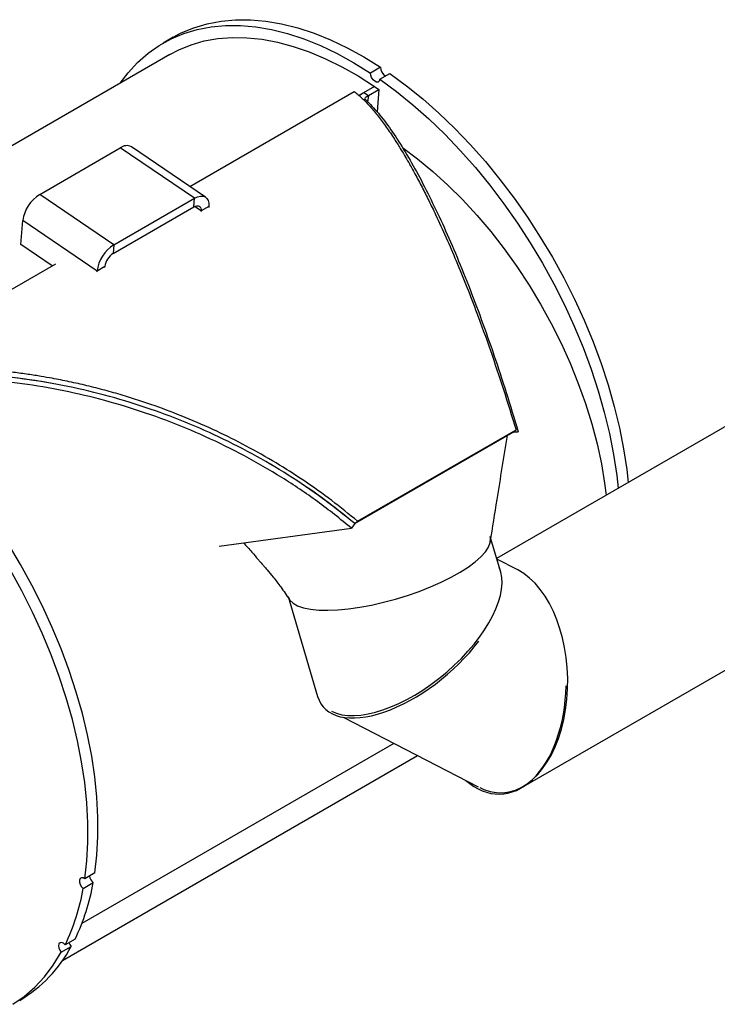
# Model space of a CAD drawing. Units: inches. Extents: x 0.5 to 10.5, y 0.5 to 7.9.
# Drawn here: x 7.6 to 8.7, y 2.6 to 4.1 of the extents above; entities that cross this region are included whole.
import ezdxf

# ---------------------------------------------------------------- set-up
doc = ezdxf.new("R2010")
doc.units = ezdxf.units.IN
doc.header["$MEASUREMENT"] = 0

msp = doc.modelspace()

# ---------------------------------------------------------------- linework, layer by layer
at = {"color": 7, "linetype": 'Continuous', "lineweight": 25}
for p, q in [((7.81839429, 4.11590917), (7.80254331, 4.1067586)), ((7.81295913, 4.08871591), (7.06626441, 3.65765823)), ((8.14632807, 4.06853335), (8.13047709, 4.05938278)), ((8.1451541, 4.04945706), (8.16100507, 4.05860763)), ((7.84458607, 3.88029277), (8.10448047, 4.03032662)), ((8.13656287, 4.03826776), (8.11188112, 4.02401929)), ((8.12704346, 4.02397011), (8.14358462, 4.03351912)), ((8.13656287, 4.03826776), (8.14358462, 4.03351912)), ((8.14358462, 4.03351912), (8.14082502, 3.99793778)), ((8.11952157, 4.01709497), (8.12257467, 4.01743821)), ((8.12002171, 4.02871875), (8.12704346, 4.02397011)), ((7.6074976, 3.86751232), (7.73496538, 3.94109791)), ((7.85236805, 3.86146175), (7.73496538, 3.94109791)), ((7.86979192, 3.86319523), (7.75238924, 3.94283139)), ((7.72490027, 3.78787617), (7.6074976, 3.86751232)), ((7.72490027, 3.78787617), (7.85236805, 3.86146175)), ((7.85129366, 3.84790112), (7.85236805, 3.86146175)), ((7.72382588, 3.77431554), (7.85129366, 3.84790112)), ((7.87487373, 3.84857321), (7.8625465, 3.84145685)), ((7.87487373, 3.84857321), (7.87476044, 3.84714335)), ((7.8625465, 3.84145685), (7.86243321, 3.84002699)), ((7.57770744, 3.78845825), (7.58069436, 3.82615835)), ((7.69809703, 3.74652219), (7.58069436, 3.82615835)), ((7.62727022, 3.754839), (7.57770744, 3.78845825)), ((7.72490027, 3.78787617), (7.72382588, 3.77431554)), ((7.33844812, 3.58810556), (7.63307594, 3.75819058)), ((7.71042426, 3.75363855), (7.69809703, 3.74652219)), ((7.71031098, 3.75220869), (7.71042426, 3.75363855)), ((7.69798375, 3.74509233), (7.69809703, 3.74652219)), ((8.87600856, 3.60767167), (8.3298224, 3.29236511)), ((8.10556087, 3.34742153), (8.35599452, 3.4919938)), ((8.10998783, 3.3511981), (8.36042148, 3.49577037)), ((8.36389545, 3.49248373), (8.35462048, 3.49120058)), ((8.35599452, 3.4919938), (8.36042148, 3.49577037)), ((8.35599452, 3.4919938), (8.36389545, 3.49248373)), ((7.9836864, 3.43395043), (7.98368379, 3.43394892)), ((8.10556087, 3.34742153), (8.10033343, 3.34033262)), ((8.10556087, 3.34742153), (8.10998783, 3.3511981)), ((7.89100918, 3.31201433), (8.10033343, 3.34033262)), ((8.33575272, 3.2723719), (8.32068736, 3.32316258)), ((8.36874676, 2.92994591), (9.04266169, 3.31898871)), ((8.36309018, 3.27443275), (8.33011304, 3.29138528)), ((8.00001131, 3.23209629), (8.0468109, 3.07431824)), ((8.08723289, 3.04144366), (8.30068027, 2.93171701)), ((7.64371748, 2.65737179), (8.20455099, 2.98113408)), ((7.69471696, 2.79543143), (7.67886598, 2.78628086)), ((7.67633343, 2.77098552), (7.69218441, 2.78013609)), ((7.64147617, 2.67008582), (7.65732715, 2.6792364)), ((7.66352925, 2.69108544), (7.64767828, 2.68193486))]:
    msp.add_line(p, q, dxfattribs=at)
at = {"color": 1, "linetype": 'Continuous', "lineweight": 25}
for p, q in [((8.12704346, 4.02397011), (8.12589911, 4.01388606)), ((7.8625465, 3.84145685), (7.85227321, 3.8484254)), ((8.16731874, 3.00027403), (7.67426627, 2.7156409))]:
    msp.add_line(p, q, dxfattribs=at)
at = {"color": 7, "linetype": 'Continuous', "lineweight": 25, "flags": 128}
for points in [[(7.81839429, 4.11590917), (7.83115778, 4.12267394), (7.85114642, 4.13106707), (7.87217306, 4.13738201), (7.89415577, 4.14159414), (7.9170089, 4.14368705), (7.94064338, 4.1436526), (7.96496715, 4.1414909), (7.9898854, 4.1372104), (8.01530105, 4.13082775), (8.04111507, 4.12236785), (8.06722687, 4.11186364), (8.0935347, 4.09935606), (8.11993606, 4.08489385), (8.14632807, 4.06853335)], [(7.73469594, 4.04353554), (7.74722307, 4.05994152), (7.76232574, 4.07624152), (7.77875073, 4.09064129), (7.79643406, 4.10308474), (7.81530681, 4.11352336), (7.83529545, 4.1219165), (7.85632209, 4.12823143), (7.8783048, 4.13244356), (7.90115792, 4.13453648), (7.92479241, 4.13450202), (7.94911617, 4.13234033), (7.97403442, 4.12805982), (7.99945008, 4.12167718), (8.02526409, 4.11321727), (8.05137589, 4.10271306), (8.07768372, 4.09020549), (8.10408508, 4.07574327), (8.13047709, 4.05938278)], [(7.81295913, 4.08871591), (7.82737577, 4.09624609), (7.84704047, 4.10421335), (7.86772311, 4.11011932), (7.88934104, 4.1139404), (7.91180781, 4.1156613), (7.93503363, 4.11527514), (7.95892564, 4.11278348), (7.98338834, 4.10819627), (8.00832394, 4.10153185), (8.03363276, 4.09281686), (8.05921362, 4.08208613), (8.08496426, 4.06938257), (8.11078175, 4.05475696), (8.13656287, 4.03826776)], [(8.1451541, 4.04945706), (8.1443382, 4.04676482), (8.14254096, 4.04523591), (8.140033, 4.04510056), (8.13719197, 4.04637914), (8.13444567, 4.04887914), (8.13220763, 4.0522241), (8.13081486, 4.05591034), (8.13047709, 4.05938278)], [(8.1451541, 4.04945706), (8.17132682, 4.03026924), (8.19722819, 4.00936033), (8.22275727, 3.98681181), (8.24781459, 3.96271153), (8.27230252, 3.9371534), (8.29612563, 3.91023701), (8.31919109, 3.88206724), (8.34140903, 3.85275386), (8.36269289, 3.82241108), (8.38295971, 3.79115714), (8.40213054, 3.75911383), (8.42013067, 3.72640599), (8.43688997, 3.69316108), (8.45234313, 3.65950863), (8.46642994, 3.62557978), (8.47909551, 3.59150673), (8.49029048, 3.55742225), (8.49997124, 3.52345915), (8.50810005, 3.48974977), (8.51464526, 3.45642545), (8.51958136, 3.42361605), (8.52186003, 3.40322607)], [(8.16100507, 4.05860763), (8.1871778, 4.03941982), (8.21307917, 4.01851091), (8.23860825, 3.99596238), (8.26366557, 3.9718621), (8.28815349, 3.94630397), (8.3119766, 3.91938758), (8.33504207, 3.89121781), (8.35726001, 3.86190443), (8.37854386, 3.83156165), (8.39881069, 3.80030772), (8.41798152, 3.7682644), (8.43598165, 3.73555656), (8.45274095, 3.70231165), (8.46819411, 3.66865921), (8.48228092, 3.63473036), (8.49494648, 3.60065731), (8.50614146, 3.56657283), (8.51582221, 3.53260972), (8.52395103, 3.49890034), (8.53049624, 3.46557602), (8.53543233, 3.43276662), (8.53771101, 3.41237665)], [(8.18109012, 3.94155343), (8.2046447, 3.92401274), (8.22885996, 3.90406241), (8.2526697, 3.88246724), (8.27596473, 3.85932627), (8.29863819, 3.83474562), (8.32058611, 3.80883805), (8.34170783, 3.78172236), (8.36190646, 3.75352292), (8.38108938, 3.72436907), (8.3991686, 3.69439452), (8.4160612, 3.66373673), (8.43168972, 3.63253633), (8.44598246, 3.60093639), (8.45887388, 3.56908186), (8.47030486, 3.53711884), (8.48022296, 3.5051939), (8.4885827, 3.47345349), (8.49534574, 3.44204316), (8.50048106, 3.41110697), (8.50283511, 3.39224322)], [(7.85236805, 3.86146175), (7.85713661, 3.86371729), (7.86163934, 3.86484389), (7.8657032, 3.86479827), (7.86917202, 3.86358217), (7.8719125, 3.86124233), (7.87381932, 3.85786866), (7.87481921, 3.85359083), (7.87487373, 3.84857321)], [(7.85129366, 3.84790112), (7.85367794, 3.84902889), (7.8559293, 3.84959219), (7.85796123, 3.84956938), (7.85969565, 3.84896133), (7.86106589, 3.84779141), (7.8620193, 3.84610458), (7.86251924, 3.84396566), (7.8625465, 3.84145685)], [(7.69471696, 2.79543143), (7.69798744, 2.82380594), (7.69961647, 2.85330471), (7.6995977, 2.88381281), (7.69793119, 2.91521135), (7.69462344, 2.94737798), (7.68968735, 2.98018738), (7.68314214, 3.0135117), (7.67501332, 3.04722109), (7.66533257, 3.08118419), (7.6541376, 3.11526867), (7.64147203, 3.14934172), (7.62738522, 3.18327057), (7.61193206, 3.21692301), (7.59517276, 3.25016792), (7.57717263, 3.28287576), (7.5580018, 3.31491908)], [(8.00001131, 3.23209629), (8.00003247, 3.23202555), (8.00293504, 3.22645176), (8.00803962, 3.22162253), (8.01527453, 3.21760565), (8.02453823, 3.21445751), (8.03570066, 3.21222231), (8.04860513, 3.21093142), (8.0630705, 3.21060296), (8.07889369, 3.21124154), (8.09585259, 3.2128382), (8.11370913, 3.21537052), (8.13221264, 3.21880296), (8.15110338, 3.22308733), (8.17011616, 3.2281635), (8.18898408, 3.23396019), (8.20744227, 3.24039604), (8.22523164, 3.24738071), (8.24210244, 3.25481613), (8.25781786, 3.26259795), (8.27215728, 3.27061691), (8.28491941, 3.27876045), (8.29592509, 3.28691425), (8.30501984, 3.29496385), (8.31207598, 3.30279625), (8.31699445, 3.3103015), (8.31970622, 3.31737425), (8.32017321, 3.3239152), (8.31958279, 3.32688649)], [(8.00219508, 3.22748164), (8.00293504, 3.22645176), (8.00803962, 3.22162253), (8.01527453, 3.21760565), (8.02453823, 3.21445751), (8.03570066, 3.21222231), (8.04860513, 3.21093142), (8.0630705, 3.21060296), (8.07889369, 3.21124154), (8.09585259, 3.2128382), (8.11370913, 3.21537052), (8.13221264, 3.21880296), (8.15110338, 3.22308733), (8.17011616, 3.2281635), (8.18898408, 3.23396019), (8.20744227, 3.24039604), (8.22523164, 3.24738071), (8.24210244, 3.25481613), (8.25781786, 3.26259795), (8.27215728, 3.27061691), (8.28491941, 3.27876045), (8.29592509, 3.28691425), (8.30501984, 3.29496385), (8.31207598, 3.30279625), (8.31699445, 3.3103015), (8.31970622, 3.31737425), (8.32002589, 3.31900955)], [(7.67886598, 2.78628086), (7.68213647, 2.81465537), (7.68376549, 2.84415414), (7.68374672, 2.87466223), (7.68208021, 2.90606077), (7.67877247, 2.93822741), (7.67383637, 2.97103681), (7.66729117, 3.00436113), (7.65916235, 3.03807051), (7.64948159, 3.07203361), (7.63828662, 3.10611809), (7.62562105, 3.14019114), (7.61153424, 3.17411999), (7.59608108, 3.20777244), (7.57932179, 3.24101735), (7.56132165, 3.27372519)], [(7.67886598, 2.78628086), (7.67600914, 2.78782716), (7.67340132, 2.78798163), (7.6714352, 2.786721), (7.67040684, 2.78423511), (7.6704711, 2.78089828), (7.67161828, 2.77721296), (7.67367566, 2.77373409), (7.67633343, 2.77098552)], [(7.64767828, 2.68193486), (7.64489571, 2.68429563), (7.64207395, 2.68539905), (7.63963789, 2.68507897), (7.63795435, 2.68338359), (7.63727683, 2.6805682), (7.63770737, 2.67705674), (7.63918112, 2.67337797), (7.64147617, 2.67008582)], [(7.65377809, 2.68545621), (7.65503209, 2.68252854), (7.65732715, 2.6792364)], [(7.56493366, 2.58793003), (7.58295823, 2.60044744), (7.5996892, 2.61498402), (7.61505939, 2.63148139), (7.62900705, 2.64987328), (7.64147617, 2.67008582)]]:
    msp.add_lwpolyline(points, dxfattribs=at)
at = {"color": 7, "linetype": 'Continuous', "lineweight": 25}
for centre, radius, start, end in [((8.16162572, 4.06824102), 0.01530045, 178.90523025, 241.66534204), ((7.74498857, 3.92878473), 0.01587698, 62.21687904, 129.14633711), ((7.63831643, 3.81817422), 0.05817258, 121.99078359, 172.11130496), ((7.7557191, 3.73853806), 0.05817258, 121.99078359, 172.11130496), ((7.7392353, 3.74964648), 0.02908629, 121.99078359, 172.11130496), ((7.70263724, 2.79299737), 0.01657329, 188.52070042, 230.89797422), ((7.34030766, 2.82997782), 0.34116479, 334.28252622, 350.04268881), ((7.35615863, 2.8391284), 0.34116479, 334.28252622, 350.04268881), ((7.46489323, 2.7819248), 0.21811859, 300.58336337, 331.91430621)]:
    msp.add_arc(centre, radius, start, end, dxfattribs=at)
for centre, major_axis, ratio, start_param, end_param in [((8.19107181, 3.17546267), (0.13660683, 0.113242), 0.4871281459, 3.3468047184, 6.1473435067), ((8.3331913, 3.10240347), (-0.00439106, 0.18024849), 0.6041302757, 3.0663999055, 5.9649725047), ((8.19179231, 3.17162397), (0.13660683, 0.113242), 0.4871281459, 2.9363805888, 5.170155198), ((8.33050666, 3.10031525), (-0.00439106, 0.18024849), 0.6041302757, 2.6306884795, 4.6467303308), ((8.3331913, 3.10240347), (-0.00439106, 0.18024849), 0.6041302757, 2.8233798512, 3.0663999055)]:
    msp.add_ellipse(centre, major_axis=major_axis, ratio=ratio, start_param=start_param, end_param=end_param, dxfattribs=at)
for points, knots in [([(8.10448047, 4.03032662), (8.10877668, 4.02683272), (8.11742382, 4.01980042), (8.12997492, 4.00654542), (8.14258887, 3.99144251), (8.15536009, 3.97426044), (8.16697662, 3.95709742), (8.1788118, 3.93832689), (8.18960153, 3.9201072), (8.20109378, 3.89949662), (8.21169853, 3.87951662), (8.22254542, 3.85807262), (8.23532271, 3.83167069), (8.24979085, 3.80012728), (8.26630253, 3.76186706), (8.28243824, 3.72227794), (8.30050775, 3.67537998), (8.31990447, 3.62166456), (8.34068535, 3.56009076), (8.35385111, 3.51718332), (8.36042148, 3.49577037)], [0, 0, 0, 0, 0.0490779292, 0.0987809621, 0.1486651544, 0.198688315, 0.2500964479, 0.2854488631, 0.3373129583, 0.3756153416, 0.4184926615, 0.4595082744, 0.5001764008, 0.5648829309, 0.6249286706, 0.6892895119, 0.750392798, 0.8344076429, 0.9173611829, 1, 1, 1, 1]), ([(8.11311816, 4.022965), (8.11323448, 4.02323645), (8.11388588, 4.02475662), (8.11685219, 4.0268299), (8.11957716, 4.02845383), (8.12002169, 4.02871874)], [0, 0, 0, 0, 0.1539187095, 0.8619772185, 1, 1, 1, 1]), ([(8.12257467, 4.01743821), (8.12202365, 4.01767708), (8.12127069, 4.01800348), (8.12151804, 4.01870347), (8.12158437, 4.0188912)], [0, 0, 0, 0, 0.7318164353, 1, 1, 1, 1]), ([(8.12179558, 4.01978269), (8.12229639, 4.0203848), (8.12329081, 4.02158038), (8.12579862, 4.02317738), (8.12704344, 4.0239701)], [0, 0, 0, 0, 0.5036179872, 1, 1, 1, 1]), ([(8.12257467, 4.01743821), (8.12936245, 4.01054834), (8.14289487, 3.9968124), (8.16270448, 3.97024488), (8.18277139, 3.93951134), (8.20305436, 3.90434004), (8.22351106, 3.86510217), (8.24403793, 3.82203236), (8.26464145, 3.77515528), (8.28521688, 3.7246276), (8.30559298, 3.67083425), (8.32556771, 3.61414858), (8.34514293, 3.55485774), (8.35762884, 3.51332753), (8.36389545, 3.49248373)], [0, 0, 0, 0, 0.0838849758, 0.1672367602, 0.2506816073, 0.3345406924, 0.4178451632, 0.5007888722, 0.5838542437, 0.66752155, 0.7508896643, 0.8337077162, 0.9165387487, 1, 1, 1, 1]), ([(8.10998783, 3.3511981), (8.09648506, 3.36225324), (8.0690721, 3.38469711), (8.02585975, 3.41533014), (7.98072153, 3.44410506), (7.93471313, 3.47012575), (7.88668429, 3.49416446), (7.83855069, 3.51529421), (7.78869427, 3.53429971), (7.74631913, 3.54811566), (7.71032585, 3.55832531), (7.68236039, 3.56544304), (7.65448376, 3.5717302), (7.63038201, 3.57649291), (7.60877633, 3.5802796), (7.58847206, 3.58345636), (7.56781484, 3.58623654), (7.5497801, 3.58828951), (7.53361563, 3.58987849), (7.5181553, 3.59116587), (7.50203729, 3.59223398), (7.4862229, 3.59303666), (7.47042295, 3.59358872), (7.45451555, 3.59387937), (7.43873506, 3.59391678), (7.41875536, 3.59364576), (7.39399888, 3.59272199), (7.36576953, 3.59087583), (7.34733513, 3.58900666), (7.33844812, 3.58810556)], [0, 0, 0, 0, 0.0617138857, 0.1252899246, 0.1864255428, 0.2499984166, 0.3111552484, 0.3755793583, 0.4356067356, 0.5003012331, 0.5343436846, 0.5695768553, 0.6040106695, 0.6374640211, 0.6586079949, 0.6837994668, 0.7124620662, 0.7349728358, 0.7505685941, 0.7723945676, 0.7923990925, 0.8105821875, 0.8314312766, 0.8515641167, 0.8703707196, 0.8909817252, 0.9273040587, 0.9649541155, 1, 1, 1, 1]), ([(8.10556087, 3.34742153), (8.08869002, 3.36101444), (8.05494719, 3.38820115), (8.00048029, 3.42487274), (7.9433703, 3.4584576), (7.88363171, 3.4884687), (7.82186007, 3.51472677), (7.75830566, 3.53710643), (7.69327186, 3.55546114), (7.62543369, 3.56997608), (7.55537906, 3.58010262), (7.48330709, 3.58524282), (7.41115927, 3.5854098), (7.36449399, 3.58116774), (7.34106774, 3.5790382)], [0, 0, 0, 0, 0.0774787507, 0.1549625976, 0.2334958887, 0.3130745098, 0.3928908827, 0.4731859499, 0.5549343505, 0.6371643471, 0.7262416523, 0.8159292129, 0.9075953628, 1, 1, 1, 1]), ([(8.10033343, 3.34033262), (8.08264333, 3.35458977), (8.04737685, 3.38301243), (7.9905543, 3.42090091), (7.93143218, 3.45514696), (7.87005869, 3.48533367), (7.80707896, 3.51138487), (7.74302876, 3.53317706), (7.67813223, 3.55076151), (7.6127402, 3.56407804), (7.54737315, 3.57310823), (7.48258882, 3.5778184), (7.41836768, 3.5786151), (7.37664967, 3.576031), (7.35570475, 3.57473363)], [0, 0, 0, 0, 0.0834887705, 0.1664407923, 0.2494712604, 0.3331174503, 0.4165937334, 0.4996739355, 0.5828629246, 0.6666156737, 0.7501023972, 0.8331332019, 0.9162229852, 1, 1, 1, 1]), ([(8.10556087, 3.34742153), (8.08880851, 3.3609254), (8.05501644, 3.38816478), (8.00054269, 3.42483024), (7.94330665, 3.45849181), (7.88363139, 3.48846825), (7.82186017, 3.51472689), (7.75830556, 3.5371064), (7.69327215, 3.55546116), (7.62690993, 3.56965997), (7.55985031, 3.57950397), (7.49227939, 3.58477844), (7.4246632, 3.585709), (7.38068465, 3.58246229), (7.35862042, 3.5808334)], [0, 0, 0, 0, 0.0787824893, 0.1589163222, 0.2390551191, 0.3205283824, 0.402245058, 0.4844518249, 0.5681465268, 0.6523342907, 0.7378903964, 0.8239613602, 0.9116806433, 1, 1, 1, 1]), ([(8.32002569, 3.3190083), (8.32355947, 3.34120211), (8.33252381, 3.39750226), (8.34138654, 3.45302491), (8.34675554, 3.48666025)], [0, 0, 0, 0, 0.39420514835, 1, 1, 1, 1]), ([(7.92982251, 3.31726516), (7.93412007, 3.31233397), (7.94185034, 3.30346396), (7.95067099, 3.29327624), (7.9559577, 3.28715036), (7.95888705, 3.28374504), (7.96248831, 3.27958989), (7.96858305, 3.27264848), (7.97763281, 3.26176706), (7.98956416, 3.2462373), (7.99772177, 3.23413108), (8.00223267, 3.22743672)], [0, 0, 0, 0, 0.1707760958, 0.3071848314, 0.3516635819, 0.3814030651, 0.4236973086, 0.4911333385, 0.6192854237, 0.7894767601, 1, 1, 1, 1])]:
    msp.add_open_spline(points, degree=3, knots=knots, dxfattribs=at)

doc.saveas('drawing.dxf')
